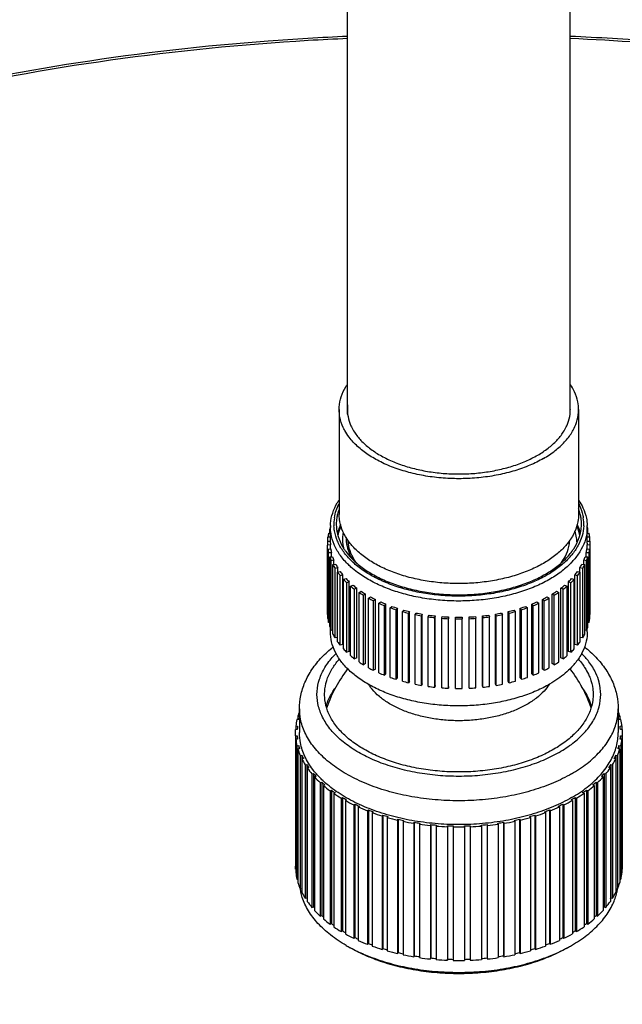
# Model space of a CAD drawing. Units: millimetres. Extents: x 0 to 297, y 0 to 420.
# Drawn here: x 45 to 60, y 93 to 118 of the extents above; entities that cross this region are included whole.
import ezdxf

# ---------------------------------------------------------------- set-up
doc = ezdxf.new("R2010")
doc.units = ezdxf.units.MM
doc.header["$LTSCALE"] = 27.377778
doc.layers.get('0').update_dxf_attribs({"linetype": 'CONTINUOUS'})
doc.layers.add('02___PRT_ALL_AXES', color=7, linetype='CONTINUOUS')

msp = doc.modelspace()

# ---------------------------------------------------------------- linework, layer by layer
at = {"color": 7, "linetype": 'Continuous'}
for p, q in [((53.0998, 108.2937), (53.0998, 105.5992)), ((59.2498, 108.2937), (59.2498, 105.5992)), ((52.8748, 104.8643), (52.8748, 105.2808)), ((59.4748, 104.8643), (59.4748, 105.2808)), ((52.8103, 104.9144), (52.8103, 105.0182)), ((52.8748, 105.0162), (52.8103, 105.0182)), ((52.8284, 105.1177), (52.8748, 105.1135)), ((52.8566, 105.1151), (52.8566, 105.2204)), ((52.8748, 105.2187), (52.8566, 105.2204)), ((59.4929, 105.2204), (59.4748, 105.2187)), ((59.4748, 105.1135), (59.5211, 105.1177)), ((59.5392, 105.0182), (59.4748, 105.0162)), ((59.4929, 105.1152), (59.4929, 105.2204)), ((59.5392, 104.9144), (59.5392, 105.0182)), ((52.8009, 104.9144), (52.7998, 104.8643)), ((52.7998, 104.8643), (52.8009, 104.8143)), ((52.8009, 104.9144), (52.8758, 104.9121)), ((52.8758, 104.8165), (52.8009, 104.8143)), ((52.8009, 103.0261), (52.8009, 104.8143)), ((52.8748, 104.8643), (52.8758, 104.8165)), ((52.8758, 104.7128), (52.8758, 104.8165)), ((59.4737, 104.9121), (59.5486, 104.9144)), ((59.4748, 104.8643), (59.4737, 104.8166)), ((59.4737, 104.7128), (59.4737, 104.8166)), ((59.5486, 104.8143), (59.4737, 104.8166)), ((59.5498, 104.8643), (59.5486, 104.9144)), ((59.5486, 104.8143), (59.5498, 104.8643)), ((59.5486, 103.0262), (59.5486, 104.8143)), ((52.8103, 104.7105), (52.8852, 104.7128)), ((52.8103, 102.9224), (52.8103, 104.7105)), ((52.9025, 104.6177), (52.8284, 104.6109)), ((52.8284, 102.8228), (52.8284, 104.6109)), ((52.8566, 104.5083), (52.9307, 104.5151)), ((52.8566, 102.7202), (52.8566, 104.5083)), ((52.9025, 104.5125), (52.9025, 104.6177)), ((59.4188, 104.5151), (59.4929, 104.5083)), ((59.447, 104.5125), (59.447, 104.6177)), ((59.5211, 104.611), (59.447, 104.6177)), ((59.4643, 104.7128), (59.5392, 104.7105)), ((59.4929, 102.7202), (59.4929, 104.5083)), ((59.5211, 102.8228), (59.5211, 104.611)), ((59.5392, 102.9224), (59.5392, 104.7105)), ((52.9651, 104.4216), (52.8926, 104.4104)), ((52.8926, 102.6222), (52.8926, 104.4104)), ((52.9392, 104.31), (53.0117, 104.3212)), ((52.9392, 102.5219), (52.9392, 104.31)), ((52.9651, 104.314), (52.9651, 104.4216)), ((59.3378, 104.3212), (59.4103, 104.31)), ((59.3844, 104.314), (59.3844, 104.4216)), ((59.4569, 104.4104), (59.3844, 104.4216)), ((59.4103, 102.5219), (59.4103, 104.31)), ((59.4569, 102.6223), (59.4569, 104.4104)), ((53.0628, 104.2303), (52.9928, 104.2148)), ((52.9928, 102.4267), (52.9928, 104.2148)), ((53.0573, 104.1178), (53.1273, 104.1333)), ((53.0573, 102.3296), (53.0573, 104.1178)), ((53.0628, 104.119), (53.0628, 104.2303)), ((53.1947, 104.046), (53.1278, 104.0263)), ((53.1278, 102.2382), (53.1278, 104.0263)), ((53.1947, 102.2579), (53.1947, 104.046)), ((59.1548, 102.2579), (59.1548, 104.046)), ((59.2217, 104.0263), (59.1548, 104.046)), ((59.2217, 102.2382), (59.2217, 104.0263)), ((59.2222, 104.1333), (59.2922, 104.1178)), ((59.2867, 104.119), (59.2867, 104.2303)), ((59.3567, 104.2148), (59.2867, 104.2303)), ((59.2922, 102.3297), (59.2922, 104.1178)), ((59.3567, 102.4267), (59.3567, 104.2148)), ((53.2095, 103.9337), (53.2764, 103.9534)), ((53.2095, 102.1456), (53.2095, 103.9337)), ((53.3592, 103.8706), (53.2962, 103.847)), ((53.2962, 102.0589), (53.2962, 103.847)), ((53.3592, 102.0825), (53.3592, 103.8706)), ((53.3943, 103.7599), (53.4572, 103.7835)), ((53.3943, 101.9717), (53.3943, 103.7599)), ((58.8923, 103.7835), (58.9553, 103.7599)), ((58.9553, 101.9718), (58.9553, 103.7599)), ((58.9904, 102.0825), (58.9904, 103.8707)), ((59.0533, 103.8471), (58.9904, 103.8707)), ((59.0533, 102.0589), (59.0533, 103.8471)), ((59.0731, 103.9534), (59.14, 103.9338)), ((59.14, 102.1456), (59.14, 103.9338)), ((53.5545, 103.7062), (53.4962, 103.6789)), ((53.4962, 101.8908), (53.4962, 103.6789)), ((53.5545, 101.918), (53.5545, 103.7062)), ((53.6095, 103.5981), (53.6678, 103.6254)), ((53.6095, 101.81), (53.6095, 103.5981)), ((53.7785, 103.5544), (53.7255, 103.5237)), ((53.7255, 101.7356), (53.7255, 103.5237)), ((53.7785, 101.7662), (53.7785, 103.5544)), ((53.8528, 103.4503), (53.9058, 103.4809)), ((58.4437, 103.4809), (58.4968, 103.4503)), ((58.624, 103.5238), (58.571, 103.5544)), ((58.571, 101.7663), (58.571, 103.5544)), ((58.624, 101.7356), (58.624, 103.5238)), ((58.6818, 103.6254), (58.7401, 103.5982)), ((58.7401, 101.81), (58.7401, 103.5982)), ((58.795, 101.918), (58.795, 103.7062)), ((58.8533, 103.6789), (58.795, 103.7062)), ((58.8533, 101.8908), (58.8533, 103.6789)), ((53.8528, 101.6621), (53.8528, 103.4503)), ((54.0288, 103.4169), (53.9816, 103.3833)), ((53.9816, 101.5951), (53.9816, 103.3833)), ((54.0288, 101.6288), (54.0288, 103.4169)), ((54.1215, 103.3179), (54.1687, 103.3515)), ((54.1215, 101.5297), (54.1215, 103.3179)), ((54.3026, 103.2954), (54.2618, 103.259)), ((54.2618, 101.4709), (54.2618, 103.259)), ((54.3026, 101.5072), (54.3026, 103.2954)), ((54.4127, 103.2024), (54.4536, 103.2388)), ((57.8959, 103.2388), (57.9368, 103.2025)), ((58.0877, 103.2591), (58.0469, 103.2954)), ((58.0469, 101.5072), (58.0469, 103.2954)), ((58.0877, 101.4709), (58.0877, 103.2591)), ((58.1808, 103.3516), (58.228, 103.3179)), ((58.228, 101.5298), (58.228, 103.3179)), ((58.3679, 103.3833), (58.3207, 103.417)), ((58.3207, 101.6288), (58.3207, 103.417)), ((58.3679, 101.5952), (58.3679, 103.3833)), ((58.4968, 101.6621), (58.4968, 103.4503)), ((52.8103, 103.0264), (52.8009, 103.0261)), ((54.4127, 101.4143), (54.4127, 103.2024)), ((54.597, 103.191), (54.5629, 103.1524)), ((54.5629, 101.3643), (54.5629, 103.1524)), ((54.597, 101.4028), (54.597, 103.191)), ((54.7233, 103.1052), (54.7573, 103.1438)), ((54.7233, 101.3171), (54.7233, 103.1052)), ((54.9086, 103.1049), (54.8817, 103.0645)), ((54.8817, 101.2764), (54.8817, 103.0645)), ((54.9086, 101.3168), (54.9086, 103.1049)), ((55.0497, 103.0273), (55.0766, 103.0677)), ((55.0497, 101.2391), (55.0497, 103.0273)), ((55.234, 103.0382), (55.2146, 102.9963)), ((55.2146, 101.2082), (55.2146, 102.9963)), ((55.234, 101.25), (55.234, 103.0382)), ((55.3885, 102.9694), (55.4079, 103.0113)), ((55.5698, 102.9914), (55.5581, 102.9486)), ((55.5698, 101.2033), (55.5698, 102.9914)), ((55.7359, 102.9324), (55.7476, 102.9751)), ((56.6019, 102.9751), (56.6137, 102.9324)), ((56.7797, 101.2033), (56.7797, 102.9914)), ((56.7914, 102.9486), (56.7797, 102.9914)), ((56.9416, 103.0113), (56.961, 102.9694)), ((57.1155, 101.25), (57.1155, 103.0382)), ((57.1349, 102.9963), (57.1155, 103.0382)), ((57.1349, 101.2082), (57.1349, 102.9963)), ((57.2729, 103.0677), (57.2998, 103.0273)), ((57.2998, 101.2391), (57.2998, 103.0273)), ((57.441, 101.3168), (57.441, 103.1049)), ((57.4679, 103.0645), (57.441, 103.1049)), ((57.4679, 101.2764), (57.4679, 103.0645)), ((57.5922, 103.1438), (57.6262, 103.1052)), ((57.6262, 101.3171), (57.6262, 103.1052)), ((57.7866, 103.1524), (57.7526, 103.191)), ((57.7526, 101.4029), (57.7526, 103.191)), ((57.7866, 101.3643), (57.7866, 103.1524)), ((57.9368, 101.4143), (57.9368, 103.2025)), ((59.5486, 103.0262), (59.5392, 103.0264)), ((52.8566, 102.8254), (52.8284, 102.8228)), ((55.3885, 101.1813), (55.3885, 102.9694)), ((55.5581, 101.1605), (55.5581, 102.9486)), ((55.7359, 101.1442), (55.7359, 102.9324)), ((55.9122, 102.9652), (55.9083, 102.9219)), ((55.9083, 101.1338), (55.9083, 102.9219)), ((55.9122, 101.177), (55.9122, 102.9652)), ((56.0881, 102.9165), (56.092, 102.9597)), ((56.0881, 101.1283), (56.0881, 102.9165)), ((56.2575, 102.9597), (56.2615, 102.9165)), ((56.2615, 101.1283), (56.2615, 102.9165)), ((56.4412, 102.9219), (56.4373, 102.9652)), ((56.4373, 101.177), (56.4373, 102.9652)), ((56.4412, 101.1338), (56.4412, 102.9219)), ((56.6137, 101.1442), (56.6137, 102.9324)), ((56.7914, 101.1605), (56.7914, 102.9486)), ((56.961, 101.1813), (56.961, 102.9694)), ((59.5211, 102.8228), (59.4929, 102.8254)), ((52.8748, 102.5863), (52.8748, 102.6679)), ((52.9392, 102.6295), (52.8926, 102.6222)), ((59.4569, 102.6223), (59.4103, 102.6295)), ((59.4748, 102.5863), (59.4748, 102.6679)), ((53.0573, 102.441), (52.9928, 102.4267)), ((53.1947, 102.2579), (53.1278, 102.2382)), ((59.2217, 102.2382), (59.1548, 102.2579)), ((59.3567, 102.4267), (59.2922, 102.441)), ((53.3592, 102.0825), (53.2962, 102.0589)), ((59.0533, 102.0589), (58.9904, 102.0825)), ((53.5545, 101.918), (53.4962, 101.8908)), ((53.7785, 101.7662), (53.7255, 101.7356)), ((58.624, 101.7356), (58.571, 101.7663)), ((58.8533, 101.8908), (58.795, 101.918)), ((54.0288, 101.6288), (53.9816, 101.5951)), ((54.3026, 101.5072), (54.2618, 101.4709)), ((58.0877, 101.4709), (58.0469, 101.5072)), ((58.3679, 101.5952), (58.3207, 101.6288)), ((54.597, 101.4028), (54.5629, 101.3643)), ((54.9086, 101.3168), (54.8817, 101.2764)), ((55.234, 101.25), (55.2146, 101.2082)), ((55.5698, 101.2033), (55.5581, 101.1605)), ((56.7914, 101.1605), (56.7797, 101.2033)), ((57.1349, 101.2082), (57.1155, 101.25)), ((57.4679, 101.2764), (57.441, 101.3168)), ((57.7866, 101.3643), (57.7526, 101.4029)), ((55.9122, 101.177), (55.9083, 101.1338)), ((56.4412, 101.1338), (56.4373, 101.177)), ((52.0798, 100.6071), (52.0798, 99.9947)), ((60.2698, 100.6071), (60.2698, 99.9947)), ((52.0598, 100.3271), (52.0154, 100.3312)), ((52.0389, 100.4167), (52.0389, 100.3291)), ((52.0389, 100.4167), (52.0798, 100.413)), ((60.2698, 100.413), (60.3106, 100.4168)), ((60.3341, 100.3312), (60.2897, 100.3272)), ((60.3106, 100.4168), (60.3106, 100.3291)), ((51.9748, 99.9947), (51.9773, 100.0784)), ((51.9773, 99.9111), (51.9748, 99.9947)), ((52.0222, 100.077), (51.9773, 100.0784)), ((51.9851, 100.1648), (51.9851, 100.0784)), ((51.9851, 100.1648), (52.03, 100.1635)), ((60.3195, 100.1635), (60.3644, 100.1649)), ((60.3723, 100.0784), (60.3273, 100.077)), ((60.3644, 100.1649), (60.3644, 100.0784)), ((60.3723, 100.0784), (60.3748, 99.9947)), ((60.3748, 99.9947), (60.3723, 99.9111)), ((51.9748, 99.9111), (51.9748, 96.5654)), ((51.9773, 99.9111), (52.0222, 99.9124)), ((51.9773, 99.9111), (51.9773, 96.4818)), ((52.0301, 99.8259), (51.9851, 99.8246)), ((51.9851, 99.8246), (51.9851, 96.3953)), ((52.0222, 99.9124), (52.0222, 99.8259)), ((60.3644, 99.8246), (60.3195, 99.826)), ((60.3273, 99.9124), (60.3273, 99.826)), ((60.3273, 99.9124), (60.3723, 99.9111)), ((60.3644, 99.8246), (60.3644, 96.3953)), ((60.3723, 99.9111), (60.3723, 96.4818)), ((52.0154, 99.6582), (52.0598, 99.6623)), ((52.0154, 99.6582), (52.0154, 96.2289)), ((52.0833, 99.5767), (52.0389, 99.5727)), ((52.0389, 99.5727), (52.0389, 96.1434)), ((52.0598, 99.6623), (52.0598, 99.5746)), ((60.3107, 99.5727), (60.2662, 99.5768)), ((60.2897, 99.6623), (60.3341, 99.6582)), ((60.2897, 99.6623), (60.2897, 99.5746)), ((60.3107, 99.5727), (60.3107, 96.1434)), ((60.3341, 99.6582), (60.3341, 96.2289)), ((52.0991, 99.409), (52.1426, 99.4158)), ((52.0991, 99.409), (52.0991, 95.9797)), ((52.1814, 99.3321), (52.1379, 99.3254)), ((52.1379, 99.3254), (52.1379, 95.8961)), ((52.1426, 99.4158), (52.1426, 99.3254)), ((52.2275, 99.1663), (52.2695, 99.1756)), ((52.2695, 99.1756), (52.2695, 95.7463)), ((60.08, 99.1756), (60.1221, 99.1663)), ((60.08, 99.1756), (60.08, 95.7463)), ((60.2116, 99.3254), (60.1681, 99.3321)), ((60.2069, 99.4158), (60.2504, 99.4091)), ((60.2069, 99.4158), (60.2069, 99.3254)), ((60.2116, 99.3254), (60.2116, 95.8961)), ((60.2504, 99.4091), (60.2504, 95.9798)), ((52.2275, 99.1663), (52.2275, 95.737)), ((52.3232, 99.0948), (52.2812, 99.0854)), ((52.2812, 99.0854), (52.2812, 95.6561)), ((52.3991, 98.9326), (52.4392, 98.9444)), ((52.3991, 98.9326), (52.3991, 95.5033)), ((52.4392, 98.9444), (52.4392, 95.5151)), ((59.9103, 98.9444), (59.9504, 98.9326)), ((59.9103, 98.9444), (59.9103, 95.5151)), ((59.9504, 98.9326), (59.9504, 95.5033)), ((60.0683, 99.0855), (60.0263, 99.0948)), ((60.0683, 99.0855), (60.0683, 95.6562)), ((60.1221, 99.1663), (60.1221, 95.737)), ((52.5073, 98.8673), (52.4672, 98.8555)), ((52.4672, 98.8555), (52.4672, 95.4261)), ((52.6121, 98.7106), (52.6498, 98.7247)), ((52.6121, 98.7106), (52.6121, 95.2813)), ((52.6498, 98.7247), (52.6498, 95.2954)), ((59.6997, 98.7247), (59.7375, 98.7106)), ((59.6997, 98.7247), (59.6997, 95.2954)), ((59.7375, 98.7106), (59.7375, 95.2813)), ((59.8823, 98.8555), (59.8422, 98.8673)), ((59.8823, 98.8555), (59.8823, 95.4262)), ((52.7315, 98.6521), (52.6938, 98.6379)), ((52.6938, 98.6379), (52.6938, 95.2086)), ((52.8641, 98.5026), (52.8991, 98.519)), ((52.8641, 98.5026), (52.8641, 95.0733)), ((52.8991, 98.519), (52.8991, 95.0897)), ((52.9934, 98.4517), (52.9585, 98.4353)), ((52.9585, 98.4353), (52.9585, 95.006)), ((59.3911, 98.4353), (59.3561, 98.4517)), ((59.3911, 98.4353), (59.3911, 95.006)), ((59.4505, 98.519), (59.4855, 98.5026)), ((59.4505, 98.519), (59.4505, 95.0897)), ((59.4855, 98.5026), (59.4855, 95.0733)), ((59.6558, 98.638), (59.618, 98.6521)), ((59.6558, 98.638), (59.6558, 95.2087)), ((53.1524, 98.311), (53.1842, 98.3294)), ((53.1524, 98.311), (53.1524, 94.8817)), ((53.1842, 98.3294), (53.1842, 94.9001)), ((53.2902, 98.2681), (53.2584, 98.2498)), ((53.2584, 98.2498), (53.2584, 94.8204)), ((59.0911, 98.2498), (59.0593, 98.2681)), ((59.0911, 98.2498), (59.0911, 94.8205)), ((59.1653, 98.3294), (59.1972, 98.311)), ((59.1653, 98.3294), (59.1653, 94.9001)), ((59.1972, 98.311), (59.1972, 94.8817)), ((53.4738, 98.1378), (53.5021, 98.158)), ((53.4738, 98.1378), (53.4738, 94.7085)), ((53.5021, 98.158), (53.5021, 94.7287)), ((53.6187, 98.1035), (53.5903, 98.0833)), ((53.5903, 98.0833), (53.5903, 94.654)), ((53.8247, 97.985), (53.8493, 98.0068)), ((53.8247, 97.985), (53.8247, 94.5557)), ((53.8493, 98.0068), (53.8493, 94.5775)), ((53.9751, 97.9596), (53.9506, 97.9378)), ((53.9506, 97.9378), (53.9506, 94.5085)), ((58.399, 97.9378), (58.3745, 97.9596)), ((58.399, 97.9378), (58.399, 94.5085)), ((58.5003, 98.0068), (58.5248, 97.985)), ((58.5003, 98.0068), (58.5003, 94.5775)), ((58.5248, 97.985), (58.5248, 94.5557)), ((58.7592, 98.0833), (58.7309, 98.1035)), ((58.7592, 98.0833), (58.7592, 94.654)), ((58.8475, 98.158), (58.8758, 98.1378)), ((58.8475, 98.158), (58.8475, 94.7287)), ((58.8758, 98.1378), (58.8758, 94.7085)), ((54.2015, 97.8542), (54.2219, 97.8773)), ((54.2015, 97.8542), (54.2015, 94.4249)), ((54.2219, 97.8773), (54.2219, 94.448)), ((54.3556, 97.838), (54.3351, 97.8149)), ((54.3351, 97.8149), (54.3351, 94.3855)), ((54.5998, 97.7468), (54.616, 97.7711)), ((54.5998, 97.7468), (54.5998, 94.3175)), ((54.616, 97.7711), (54.616, 94.3418)), ((54.756, 97.74), (54.7399, 97.7158)), ((54.7399, 97.7158), (54.7399, 94.2865)), ((55.0155, 97.6641), (55.0271, 97.6892)), ((55.0155, 97.6641), (55.0155, 94.2348)), ((55.0271, 97.6892), (55.0271, 94.2599)), ((55.172, 97.6668), (55.1603, 97.6417)), ((57.1892, 97.6417), (57.1775, 97.6668)), ((57.3224, 97.6892), (57.3224, 94.2599)), ((57.3224, 97.6892), (57.3341, 97.6641)), ((57.3341, 97.6641), (57.3341, 94.2348)), ((57.6097, 97.7158), (57.5935, 97.74)), ((57.6097, 97.7158), (57.6097, 94.2865)), ((57.7336, 97.7711), (57.7497, 97.7468)), ((57.7336, 97.7711), (57.7336, 94.3418)), ((57.7497, 97.7468), (57.7497, 94.3175)), ((58.0144, 97.8149), (57.994, 97.838)), ((58.0144, 97.8149), (58.0144, 94.3856)), ((58.1276, 97.8773), (58.1481, 97.8542)), ((58.1276, 97.8773), (58.1276, 94.448)), ((58.1481, 97.8542), (58.1481, 94.4249)), ((55.1603, 97.6417), (55.1603, 94.2124)), ((55.4438, 97.6069), (55.4508, 97.6326)), ((55.4438, 97.6069), (55.4438, 94.1776)), ((55.4508, 97.6326), (55.4508, 94.2032)), ((55.599, 97.619), (55.5919, 97.5933)), ((55.5919, 97.5933), (55.5919, 94.164)), ((55.8801, 97.5759), (55.8825, 97.6018)), ((55.8801, 97.5759), (55.8801, 94.1465)), ((55.8825, 97.6018), (55.8825, 94.1725)), ((56.0322, 97.5973), (56.0299, 97.5713)), ((56.0299, 97.5713), (56.0299, 94.142)), ((56.3197, 97.5713), (56.3173, 97.5973)), ((56.3197, 97.5713), (56.3197, 94.142)), ((56.4671, 97.6018), (56.4694, 97.5759)), ((56.4671, 97.6018), (56.4671, 94.1725)), ((56.4694, 97.5759), (56.4694, 94.1466)), ((56.7576, 97.5933), (56.7506, 97.619)), ((56.7576, 97.5933), (56.7576, 94.164)), ((56.8987, 97.6326), (56.8987, 94.2033)), ((56.8987, 97.6326), (56.9058, 97.6069)), ((56.9058, 97.6069), (56.9058, 94.1776)), ((57.1892, 97.6417), (57.1892, 94.2124)), ((51.9773, 96.4818), (51.9748, 96.5654)), ((51.9773, 96.4818), (51.9851, 96.482)), ((60.3644, 96.482), (60.3723, 96.4818)), ((52.0154, 96.2289), (52.0389, 96.231)), ((60.3107, 96.2311), (60.3341, 96.2289)), ((52.0976, 95.978), (52.0973, 95.9797)), ((52.0991, 95.9797), (52.1379, 95.9857)), ((60.2116, 95.9858), (60.2504, 95.9798)), ((52.2275, 95.737), (52.2695, 95.7463)), ((60.08, 95.7463), (60.1221, 95.737)), ((52.3991, 95.5033), (52.4392, 95.5151)), ((59.9103, 95.5151), (59.9504, 95.5033)), ((52.6121, 95.2813), (52.6498, 95.2954)), ((59.6997, 95.2954), (59.7375, 95.2813)), ((52.8641, 95.0733), (52.8991, 95.0897)), ((53.1524, 94.8817), (53.1842, 94.9001)), ((59.1653, 94.9001), (59.1972, 94.8817)), ((59.4505, 95.0897), (59.4855, 95.0733)), ((53.4738, 94.7085), (53.5021, 94.7287)), ((58.8475, 94.7287), (58.8758, 94.7085)), ((53.2792, 94.5262), (53.2791, 94.5263)), ((53.3852, 94.465), (53.3852, 94.465)), ((53.8247, 94.5557), (53.8493, 94.5775)), ((54.2015, 94.4249), (54.2219, 94.448)), ((58.1276, 94.448), (58.1481, 94.4249)), ((58.5003, 94.5775), (58.5248, 94.5557)), ((58.9659, 94.4659), (58.9644, 94.465)), ((54.5998, 94.3175), (54.616, 94.3418)), ((55.0155, 94.2348), (55.0271, 94.2599)), ((55.4438, 94.1776), (55.4508, 94.2032)), ((55.8801, 94.1465), (55.8825, 94.1725)), ((56.4671, 94.1725), (56.4694, 94.1466)), ((56.8987, 94.2033), (56.9058, 94.1776)), ((57.3224, 94.2599), (57.3341, 94.2348)), ((57.7336, 94.3418), (57.7497, 94.3175))]:
    msp.add_line(p, q, dxfattribs=at)
for centre, radius, start, end in [((54.2708, 108.2937), 0.961, 172.9019, 180.00402), ((54.2708, 108.2936), 0.961, 179.99601, 187.09848), ((58.0787, 108.2936), 0.961, 352.9019, 0.00402), ((57.9282, 108.4037), 1.3436, 328.77873, 331.69815), ((54.0349, 105.3546), 1.0701, 171.28507, 182.54314), ((54.0793, 105.3544), 1.0546, 171.7982, 180.01083), ((54.1156, 105.3487), 1.0912, 166.08866, 171.77375), ((54.188, 105.3299), 1.1661, 159.04355, 166.04755), ((58.1615, 105.33), 1.166, 13.95329, 20.95672), ((58.2339, 105.3487), 1.0912, 8.22713, 13.9122), ((58.2702, 105.3544), 1.0546, 359.9892, 8.20269), ((58.3049, 105.3538), 1.0799, 357.64734, 8.61212), ((54.0525, 104.8353), 1.2564, 159.78408, 162.15159), ((54.0698, 104.829), 1.2748, 159.6343, 159.7894), ((53.9778, 105.2812), 1.103, 178.036, 180.02072), ((58.3292, 105.3536), 1.0555, 357.48336, 357.6072), ((58.3729, 105.2803), 1.1018, 0.02156, 2.05666), ((58.297, 104.8353), 1.2564, 17.84918, 20.21484), ((53.9619, 104.86), 1.1624, 167.18804, 172.17753), ((58.3876, 104.86), 1.1624, 7.82329, 12.81276), ((53.9619, 104.8687), 1.1624, 187.82328, 192.81277), ((54.0694, 104.8992), 1.2743, 197.86583, 202.55871), ((54.011, 104.8686), 1.1366, 187.88217, 192.75388), ((54.1162, 104.8985), 1.2459, 197.92119, 202.50335), ((57.6812, 105.707), 1.8051, 316.66251, 320.47624), ((58.2334, 104.8985), 1.2459, 337.49736, 342.07962), ((58.3385, 104.8686), 1.1365, 347.24691, 352.11866), ((58.2801, 104.8992), 1.2743, 337.44204, 342.13494), ((58.3877, 104.8687), 1.1624, 347.18803, 352.17754), ((54.2396, 104.9792), 1.4624, 207.22994, 211.5111), ((54.2825, 104.9766), 1.4299, 207.28043, 211.46062), ((57.7234, 105.6434), 1.8557, 316.66252, 320.47623), ((58.067, 104.9766), 1.4299, 328.54011, 332.72023), ((58.11, 104.9791), 1.4624, 328.48956, 332.77078), ((54.4103, 105.0899), 1.666, 215.69609, 216.30089), ((54.4656, 105.1311), 1.735, 216.31631, 219.55006), ((54.4977, 105.1205), 1.6889, 215.76816, 219.5091), ((57.8518, 105.1205), 1.6889, 320.49153, 324.23245), ((57.8899, 105.1263), 1.7273, 320.44629, 324.27768), ((54.7136, 105.3512), 2.0667, 223.30096, 226.70041), ((54.7461, 105.3404), 2.0209, 223.34113, 226.66024), ((54.9837, 105.6554), 2.4737, 230.02036, 233.03579), ((55.0101, 105.6378), 2.4187, 230.05592, 233.00024), ((57.3394, 105.6378), 2.4187, 307.00027, 309.94456), ((57.3659, 105.6554), 2.4737, 306.96468, 309.98014), ((57.6034, 105.3403), 2.0208, 313.34025, 316.65948), ((57.6359, 105.3511), 2.0667, 313.30014, 316.6996), ((55.2516, 106.0315), 2.9356, 235.98702, 238.67717), ((55.2721, 106.0056), 2.8703, 236.01873, 238.64545), ((55.5159, 106.4279), 3.3581, 241.35008, 243.71579), ((56.8336, 106.4278), 3.3581, 296.28459, 298.65033), ((57.0775, 106.0055), 2.8703, 301.35497, 303.98171), ((57.0979, 106.0315), 2.9356, 301.32325, 304.01344), ((55.5009, 106.4633), 3.4344, 241.32146, 243.74441), ((55.718, 106.9274), 3.9468, 246.13972, 248.34809), ((55.7282, 106.8816), 3.8592, 246.1658, 248.32202), ((55.8999, 107.3389), 4.3477, 250.56971, 252.56122), ((56.4496, 107.3389), 4.3478, 287.43912, 289.43061), ((56.6213, 106.8816), 3.8591, 291.67832, 293.83459), ((56.6315, 106.9274), 3.9468, 291.65227, 293.86064), ((56.8486, 106.4633), 3.4343, 296.25597, 298.67895), ((55.8937, 107.3952), 4.4466, 250.54565, 252.58527), ((56.0235, 107.8351), 4.9053, 254.62922, 256.5396), ((56.0269, 107.7691), 4.7964, 254.65177, 256.51706), ((56.1085, 108.2163), 5.2959, 258.4679, 260.28315), ((56.1099, 108.1418), 5.1783, 258.48932, 260.26172), ((56.1551, 108.43), 5.47, 262.1495, 263.85831), ((56.1723, 108.6121), 5.6529, 265.69176, 267.3635), ((56.1772, 108.6121), 5.6529, 272.63678, 274.30852), ((56.1945, 108.43), 5.47, 276.14197, 277.85078), ((56.2396, 108.1418), 5.1782, 279.73856, 281.51098), ((56.241, 108.2162), 5.2959, 279.71714, 281.5324), ((56.3227, 107.769), 4.7963, 283.48324, 285.34855), ((56.326, 107.835), 4.9053, 283.4607, 285.37109), ((56.4558, 107.3951), 4.4465, 287.41505, 289.45468), ((53.9619, 103.0806), 1.1624, 187.82328, 192.81277), ((54.0694, 103.1111), 1.2743, 197.86583, 202.55871), ((56.1546, 108.511), 5.5943, 262.12885, 263.87897), ((56.1722, 108.6972), 5.7814, 265.67155, 267.3837), ((56.1748, 108.7609), 5.8451, 269.1503, 270.84998), ((56.1748, 108.6744), 5.7153, 269.17036, 270.82992), ((56.1773, 108.6972), 5.7814, 272.61658, 274.32873), ((56.1949, 108.511), 5.5943, 276.12132, 277.87143), ((58.2801, 103.1111), 1.2743, 337.44204, 342.13494), ((58.3877, 103.0806), 1.1624, 347.18803, 352.17754), ((54.2396, 103.191), 1.4624, 207.22994, 211.5111), ((58.11, 103.191), 1.4624, 328.48956, 332.77078), ((54.4596, 103.3382), 1.7273, 215.72296, 219.5543), ((57.8899, 103.3382), 1.7273, 320.44629, 324.27768), ((54.7136, 103.563), 2.0667, 223.30096, 226.70041), ((54.9837, 103.8673), 2.4737, 230.02036, 233.03579), ((57.3659, 103.8673), 2.4737, 306.96468, 309.98014), ((57.6359, 103.563), 2.0667, 313.30014, 316.6996), ((55.2516, 104.2434), 2.9356, 235.98702, 238.67717), ((57.0979, 104.2433), 2.9356, 301.32325, 304.01344), ((57.7378, 102.9362), 1.8365, 316.64257, 320.4962), ((56.1747, 99.4436), 3.6, 142.44799, 160.56677), ((55.5009, 104.6752), 3.4344, 241.32146, 243.74441), ((55.718, 105.1393), 3.9468, 246.13972, 248.34809), ((56.6315, 105.1393), 3.9468, 291.65227, 293.86064), ((56.8486, 104.6751), 3.4343, 296.25597, 298.67895), ((56.1751, 99.4438), 3.5996, 19.23277, 37.48569), ((55.8937, 105.607), 4.4466, 250.54565, 252.58527), ((56.0235, 106.0469), 4.9053, 254.62922, 256.5396), ((56.1085, 106.4281), 5.2959, 258.4679, 260.28315), ((56.241, 106.4281), 5.2959, 279.71714, 281.5324), ((56.326, 106.0469), 4.9053, 283.4607, 285.37109), ((56.4558, 105.607), 4.4465, 287.41505, 289.45468), ((56.1546, 106.7228), 5.5943, 262.12885, 263.87897), ((56.1722, 106.9091), 5.7814, 265.67155, 267.3837), ((56.1748, 106.9728), 5.8451, 269.1503, 270.84998), ((56.1773, 106.9091), 5.7814, 272.61658, 274.32873), ((56.1949, 106.7228), 5.5943, 276.12132, 277.87143), ((53.5434, 99.9554), 1.5737, 158.4988, 162.95191), ((58.8061, 99.9554), 1.5737, 17.04885, 21.50113), ((53.4213, 99.9893), 1.4469, 166.33258, 173.03299), ((53.5063, 99.9763), 1.4884, 163.43336, 166.3658), ((58.8482, 99.9776), 1.4832, 13.62987, 16.57183), ((58.9282, 99.9893), 1.4469, 6.96784, 13.66821), ((53.4172, 99.994), 1.3975, 173.03305, 176.59394), ((58.934, 99.9941), 1.3957, 3.40465, 6.97), ((53.4213, 100.0001), 1.4469, 186.96782, 193.66822), ((53.4155, 99.9953), 1.3957, 183.40465, 186.97), ((58.9323, 99.9955), 1.3975, 353.03305, 356.59394), ((58.9282, 100.0001), 1.4469, 346.33258, 353.03299), ((53.5551, 100.038), 1.5861, 197.06116, 203.36339), ((53.5035, 100.0123), 1.4855, 193.63077, 197.05234), ((58.7944, 100.038), 1.5861, 336.63737, 342.9396), ((58.841, 100.0137), 1.4907, 342.95449, 346.36397), ((53.7669, 100.1374), 1.8201, 206.49579, 212.24526), ((53.6746, 100.076), 1.6682, 203.3134, 206.48125), ((53.9158, 100.212), 1.9454, 212.19025, 215.05002), ((58.4233, 100.2189), 1.9579, 324.95975, 327.80128), ((58.5827, 100.1374), 1.8201, 327.7554, 333.50494), ((58.6669, 100.0797), 1.677, 333.52784, 336.67896), ((54.0407, 100.3205), 2.1497, 215.06585, 220.21141), ((54.2095, 100.4382), 2.3164, 220.15755, 222.70336), ((58.128, 100.4488), 2.3324, 317.30595, 319.8343), ((58.3088, 100.3204), 2.1496, 319.78917, 324.93481), ((54.3568, 100.6002), 2.5719, 222.71786, 227.28351), ((54.5345, 100.7625), 2.7757, 227.23448, 229.49103), ((57.8022, 100.7768), 2.7949, 310.51723, 312.75828), ((57.9928, 100.6002), 2.5719, 312.71704, 317.2827), ((54.6928, 100.9788), 3.0783, 229.50314, 233.55301), ((54.8684, 101.1815), 3.3117, 233.51046, 235.51633), ((55.0262, 101.4468), 3.6531, 235.52558, 239.1386), ((57.3233, 101.4467), 3.653, 300.86181, 304.47488), ((57.4684, 101.1992), 3.3335, 304.49069, 306.48344), ((57.6567, 100.9788), 3.0783, 306.44747, 310.49736), ((55.1897, 101.6806), 3.9055, 239.10249, 240.89935), ((55.3364, 101.9841), 4.2736, 240.90584, 244.16002), ((57.0131, 101.984), 4.2735, 295.84035, 299.09457), ((57.1481, 101.701), 3.929, 299.10644, 300.89253), ((55.4794, 102.2354), 4.5316, 244.12979, 245.75688), ((55.6066, 102.5616), 4.9112, 245.76091, 248.7269), ((55.7232, 102.8136), 5.1592, 248.7018, 250.1939), ((55.8252, 103.1437), 5.5331, 250.19581, 252.93511), ((56.5243, 103.1436), 5.5331, 287.06521, 289.80453), ((56.618, 102.8357), 5.1828, 289.80983, 291.29514), ((56.7429, 102.5615), 4.9112, 291.27346, 294.23944), ((56.8599, 102.2573), 4.5557, 294.24781, 295.86626), ((55.9126, 103.3778), 5.7545, 252.91443, 254.30158), ((55.9867, 103.6911), 6.1039, 254.30155, 256.86728), ((56.0453, 103.8893), 6.283, 256.85029, 258.15833), ((56.0924, 104.1654), 6.5899, 258.15653, 260.59451), ((56.1257, 104.3113), 6.7127, 260.58066, 261.83209), ((56.2217, 104.3253), 6.7267, 278.1695, 279.41832), ((56.2571, 104.1653), 6.5898, 279.40578, 281.84377), ((56.3002, 103.9073), 6.3014, 281.84388, 283.1481), ((56.3628, 103.691), 6.1038, 283.13302, 285.69877), ((56.4308, 103.3986), 5.7761, 285.70134, 287.08328), ((56.1498, 104.5321), 6.9611, 261.82866, 264.17915), ((56.1638, 104.6128), 7.0165, 264.16805, 265.38291), ((56.1716, 104.7639), 7.194, 265.37789, 267.67737), ((56.1743, 104.771), 7.1751, 267.66871, 268.86544), ((56.1748, 104.8432), 7.2733, 268.85877, 271.14151), ((56.1751, 104.774), 7.1781, 271.13509, 272.33132), ((56.1779, 104.7639), 7.194, 272.32291, 274.62239), ((56.1849, 104.6216), 7.0254, 274.61813, 275.83147), ((56.1997, 104.5321), 6.9611, 275.82113, 278.17162), ((53.4213, 96.5708), 1.4469, 186.96782, 193.66822), ((58.9282, 96.5708), 1.4469, 346.33258, 353.03299), ((53.5551, 96.6087), 1.5861, 197.06116, 203.36339), ((58.7944, 96.6087), 1.5861, 336.63737, 342.9396), ((53.5067, 96.2068), 1.4276, 189.22026, 192.77132), ((53.7669, 96.7081), 1.8201, 206.49579, 212.24526), ((58.5827, 96.7081), 1.8201, 327.7554, 333.50494), ((58.8696, 96.2011), 1.4002, 347.1203, 350.88616), ((53.885, 96.7629), 1.9088, 212.18122, 212.83406), ((54.0407, 96.8912), 2.1497, 215.06585, 220.21141), ((58.3088, 96.8911), 2.1496, 319.78917, 324.93481), ((58.4645, 96.7629), 1.9088, 327.16666, 327.81945), ((54.1886, 96.9909), 2.2888, 220.15188, 221.22554), ((54.3568, 97.1709), 2.5719, 222.71786, 227.28351), ((57.9928, 97.1709), 2.5719, 312.71704, 317.2827), ((58.161, 96.9909), 2.2887, 318.77507, 319.84872), ((54.517, 97.3139), 2.7497, 227.23043, 228.46472), ((54.6928, 97.5495), 3.0783, 229.50314, 233.55301), ((57.6567, 97.5495), 3.0783, 306.44747, 310.49736), ((57.8326, 97.3139), 2.7496, 311.53582, 312.7701), ((54.8544, 97.7329), 3.2879, 233.50762, 234.78497), ((55.0262, 98.0175), 3.6531, 235.52558, 239.1386), ((55.1791, 98.2333), 3.8846, 239.10064, 240.36831), ((57.1586, 98.2536), 3.9081, 299.63583, 300.89588), ((57.3233, 98.0174), 3.653, 300.86181, 304.47488), ((57.4721, 97.7652), 3.3275, 305.21882, 305.65536), ((57.5035, 97.7215), 3.2737, 305.65514, 306.4943), ((55.3364, 98.5548), 4.2736, 240.90584, 244.16002), ((55.4719, 98.7904), 4.5142, 244.12864, 245.36686), ((55.6066, 99.1322), 4.9112, 245.76091, 248.7269), ((56.7429, 99.1322), 4.9112, 291.27346, 294.23944), ((56.8674, 98.8123), 4.5383, 294.63681, 295.86843), ((57.0131, 98.5547), 4.2735, 295.84035, 299.09457), ((55.2656, 97.9679), 3.9738, 240.00749, 241.76813), ((55.7183, 99.3716), 5.1456, 248.7011, 249.90657), ((55.8252, 99.7144), 5.5331, 250.19581, 252.93511), ((55.9097, 99.9391), 5.7447, 252.91402, 254.09161), ((55.9867, 100.2618), 6.1039, 254.30155, 256.86728), ((56.3628, 100.2617), 6.1038, 283.13302, 285.69877), ((56.4336, 99.9599), 5.7663, 285.91095, 287.0841), ((56.5243, 99.7143), 5.5331, 287.06521, 289.80453), ((56.6229, 99.3937), 5.1692, 290.09654, 291.2965), ((57.0935, 97.9513), 3.9547, 298.21791, 299.99258), ((56.0439, 100.4539), 6.2767, 256.85007, 258.00886), ((56.0924, 100.7361), 6.5899, 258.15653, 260.59451), ((56.1252, 100.8787), 6.7093, 260.58056, 261.73207), ((56.1498, 101.1028), 6.9611, 261.82866, 264.17915), ((56.1637, 101.1822), 7.0153, 264.16801, 265.32539), ((56.1716, 101.3346), 7.194, 265.37789, 267.67737), ((56.1743, 101.3416), 7.175, 267.66871, 268.84664), ((56.1748, 101.4138), 7.2733, 268.85877, 271.14151), ((56.1751, 101.3446), 7.178, 271.15389, 272.33132), ((56.1779, 101.3346), 7.194, 272.32291, 274.62239), ((56.185, 101.1911), 7.0242, 274.67563, 275.83154), ((56.1997, 101.1028), 6.9611, 275.82113, 278.17162), ((56.2222, 100.8927), 6.7234, 278.26944, 279.41853), ((56.2571, 100.736), 6.5898, 279.40578, 281.84377), ((56.3016, 100.4719), 6.2952, 281.99316, 283.14855)]:
    msp.add_arc(centre, radius, start, end, dxfattribs=at)
for points, start_tangent, end_tangent in [([(29.4061, 111.5852), (33.0513, 113.4227), (37.2001, 115.0216), (41.6719, 116.2924), (46.3897, 117.2138), (51.2729, 117.7707), (53.3153, 117.8919)], (0.8677758, 0.496956), (0.9990506, 0.0435655)), ([(29.446, 111.507), (33.3295, 113.4624), (37.6435, 115.0966), (42.3028, 116.3764), (47.2206, 117.2779), (52.3052, 117.7844), (53.3158, 117.8365)], (0.8660267, 0.4999978), (0.9990417, 0.0437689)), ([(59.0341, 117.8365), (62.5946, 117.582), (67.6077, 116.8769), (72.4077, 115.7842), (76.9054, 114.3243), (81.0167, 112.5244), (84.6652, 110.418), (87.7828, 108.0443), (90.3116, 105.4477), (92.2042, 102.6764), (93.4256, 99.7821), (93.9528, 96.8188), (93.7762, 93.8416), (92.899, 90.9061), (91.3375, 88.0668), (89.1208, 85.3768), (86.2903, 82.8861), (82.9035, 80.644)], (0.999043, -0.0437398), (-0.8660267, -0.4999978)), ([(59.0343, 117.8919), (61.2041, 117.761), (66.0837, 117.1946), (70.7948, 116.2643), (75.2579, 114.9854), (79.3966, 113.379), (83.1402, 111.4717), (86.4243, 109.2949), (89.1903, 106.8865), (91.3901, 104.2884), (92.9854, 101.5476), (93.9517, 98.7113), (94.2748, 95.8306)], (0.9990506, -0.0435638), (0, -1)), ([(82.9035, 80.644), (79.02, 78.6887), (74.706, 77.0545), (70.0467, 75.7747), (65.1289, 74.8731), (60.0443, 74.3666), (54.8876, 74.2646), (49.7549, 74.569), (44.7418, 75.2741), (39.9418, 76.3668), (35.4441, 77.8267), (31.3328, 79.6267), (27.6843, 81.7331), (24.5667, 84.1067), (22.038, 86.7034), (20.1453, 89.4746), (18.924, 92.3689), (18.3967, 95.3322), (18.5733, 98.3094), (19.4505, 101.245), (21.012, 104.0842), (23.2287, 106.7742), (26.0592, 109.2649), (29.3451, 111.4485)], (-0.8660267, -0.4999978), (0.8643879, 0.5028256)), ([(53.0998, 108.2937), (53.1019, 108.36), (53.1534, 108.6237), (53.2723, 108.88), (53.3126, 108.9427)], (-0.0004053, 0.9999999), (0.5624314, 0.8268439)), ([(59.2497, 108.2936), (59.2304, 108.4924), (59.145, 108.7531), (59.0371, 108.9424)], (-0.0004053, 0.9999999), (-0.562306, 0.8269292)), ([(53.2426, 107.7588), (53.2045, 107.8342), (53.1191, 108.0949), (53.0998, 108.2937)], (-0.4800805, 0.8772244), (-0.0004053, 0.9999999)), ([(59.1112, 107.7667), (59.1961, 107.9636), (59.2476, 108.2273), (59.2497, 108.2936)], (0.4739357, 0.8805595), (-0.0004053, 0.9999999)), ([(53.3172, 108.1748), (53.3752, 107.942), (53.4134, 107.8528)], (0.1236902, -0.9923209), (0.4320632, -0.9018433)), ([(58.9361, 107.8528), (58.9743, 107.9421), (59.0324, 108.1748)], (0.4320725, 0.9018389), (0.1236838, 0.9923217)), ([(53.4134, 107.8528), (53.4904, 107.7156), (53.6602, 107.5009), (53.8812, 107.3024), (54.1489, 107.124), (54.4578, 106.9695), (54.8017, 106.8419), (55.1736, 106.7439), (55.5658, 106.6774), (55.9704, 106.6438), (56.3792, 106.6438), (56.7838, 106.6774), (57.176, 106.7439), (57.5478, 106.8419), (57.8917, 106.9695), (58.2006, 107.124)], (0.4320632, -0.9018433), (0.8660267, 0.4999978)), ([(58.2006, 107.124), (58.4683, 107.3024), (58.6893, 107.5009), (58.8591, 107.7156), (58.9361, 107.8528)], (0.8660267, 0.4999978), (0.4320725, 0.9018389)), ([(58.3491, 107.0383), (58.0008, 106.8652), (57.6116, 106.7241), (57.1904, 106.618), (56.7464, 106.5493), (56.2897, 106.5196), (55.8305, 106.5295), (55.3789, 106.5788), (54.9451, 106.6665), (54.5388, 106.7904), (54.169, 106.948), (53.844, 107.1356), (53.5711, 107.3491), (53.3563, 107.5837), (53.2426, 107.7588)], (-0.8660267, -0.4999978), (-0.4800805, 0.8772244)), ([(58.3491, 107.0383), (58.6489, 107.2394), (58.8934, 107.4641), (59.0772, 107.7073)], (0.8660267, 0.4999978), (0.5181736, 0.8552754)), ([(52.8754, 105.319), (52.8782, 105.3679), (52.9326, 105.6361), (53.0522, 105.8971), (53.095, 105.9651)], (0.0342882, 0.999412), (0.5546876, 0.8320587)), ([(52.9771, 105.5167), (53.0211, 105.6999), (53.0939, 105.8746)], (0.1510212, 0.9885305), (0.4519857, 0.8920252)), ([(59.2538, 105.8782), (59.2772, 105.8299), (59.3625, 105.572), (59.3726, 105.5155)], (0.454705, -0.8906421), (0.1492122, -0.9888052)), ([(59.2543, 105.9654), (59.3642, 105.7699), (59.4519, 105.5047), (59.474, 105.3198)], (0.5548966, -0.8319193), (0.0358628, -0.9993567)), ([(53.3007, 104.9679), (53.2936, 104.9788), (53.17, 105.2218), (53.1076, 105.4725), (53.0998, 105.5992)], (-0.5501705, 0.8350524), (-0.0000002, 1)), ([(59.2497, 105.5992), (59.2419, 105.4726), (59.1795, 105.2218), (59.0559, 104.9788), (59.0488, 104.968)], (0.0000002, -1), (-0.550103, -0.8350968)), ([(53.4014, 104.2482), (53.3134, 104.3316), (53.1098, 104.5746), (52.9677, 104.8318), (52.89, 105.098), (52.8748, 105.2808)], (-0.7450113, 0.6670518), (-0.0003459, 0.9999999)), ([(58.9941, 104.4682), (58.7557, 104.2523), (58.4637, 104.055), (58.1237, 103.8817), (57.7434, 103.7373), (57.3318, 103.6256), (56.8974, 103.5486), (56.4483, 103.5077), (55.9934, 103.5039), (55.5422, 103.5373), (55.1037, 103.6072), (54.6868, 103.7121), (54.2997, 103.85), (53.9502, 104.0181), (53.6455, 104.2131), (53.3915, 104.4309), (53.1934, 104.6673), (53.0551, 104.9175), (52.9796, 105.1765), (52.9658, 105.3071)], (-0.6860258, -0.7275772), (-0.044048, 0.9990294)), ([(53.0248, 105.3542), (53.0328, 105.2245), (53.0967, 104.9677), (53.2234, 104.7187), (53.2707, 104.6497)], (0.0000002, -1), (0.5884615, -0.8085252)), ([(53.1341, 105.3394), (53.0797, 105.2024), (53.0539, 105.111)], (-0.424517, -0.90542), (-0.2305276, -0.9730658)), ([(53.0711, 105.0487), (53.1243, 105.2425), (53.1467, 105.2984)], (0.1757687, 0.9844315), (0.3951682, 0.9186088)), ([(58.4022, 104.0683), (58.6965, 104.2644), (58.9394, 104.4827), (59.1262, 104.7187), (59.2528, 104.9677), (59.3167, 105.2245), (59.3247, 105.3542)], (0.8660267, 0.4999978), (-0.0000002, 1)), ([(59.3837, 105.3072), (59.3409, 105.0488), (59.2359, 104.7964), (59.0736, 104.5582)], (-0.0439094, -0.9990355), (-0.6358406, -0.7718204)), ([(59.4747, 105.2807), (59.4738, 105.2349), (59.4297, 104.9669), (59.3218, 104.7074), (59.1548, 104.4624)], (0.0003505, -0.9999999), (-0.6358406, -0.7718204)), ([(59.2013, 105.302), (59.2099, 105.2817), (59.2773, 105.0547)], (0.3979359, -0.9174132), (0.1811771, -0.9834505)), ([(59.2128, 105.3448), (59.2276, 105.3124), (59.2949, 105.1141)], (0.4286016, -0.9034936), (0.2337642, -0.9722933)), ([(53.2235, 104.7106), (53.2109, 104.767), (53.195, 105.0052), (53.2107, 105.1289)], (-0.2479861, 0.9687636), (0.1892666, 0.9819257)), ([(59.2113, 104.8715), (59.1982, 105.0009), (59.1575, 105.1683)], (-0.0401393, 0.9991941), (-0.3082343, 0.9513105)), ([(53.2798, 104.9921), (53.2832, 104.9057), (53.335, 104.6618), (53.425, 104.464)], (-0.0057688, -0.9999834), (0.4953851, -0.8686735)), ([(58.3491, 104.3439), (58.0175, 104.178), (57.6485, 104.041), (57.2494, 103.9358), (56.8284, 103.8644), (56.3941, 103.8284), (55.9554, 103.8284), (55.5211, 103.8644), (55.1002, 103.9358), (54.7011, 104.041), (54.332, 104.178), (54.0004, 104.3438), (53.7131, 104.5353), (53.4759, 104.7484), (53.3007, 104.9679)], (-0.8660267, -0.4999978), (-0.5501705, 0.8350524)), ([(53.5432, 104.355), (53.4879, 104.4381), (53.3786, 104.6684), (53.3282, 104.9054), (53.3261, 104.9367)], (-0.5844671, 0.8114174), (-0.0523171, 0.9986305)), ([(59.0488, 104.968), (58.8736, 104.7484), (58.6364, 104.5353), (58.3491, 104.3439)], (-0.550103, -0.8350968), (-0.8660267, -0.4999978)), ([(58.9035, 104.5119), (58.9123, 104.5291), (59.0009, 104.7744), (59.0231, 104.9313)], (0.4626889, 0.8865207), (0.0587127, 0.9982749)), ([(53.2707, 104.6497), (53.4101, 104.4827), (53.6531, 104.2644), (53.9474, 104.0683), (54.287, 103.8984), (54.6651, 103.7581), (55.074, 103.6503), (55.5052, 103.5772), (55.95, 103.5402), (56.3995, 103.5403), (56.8443, 103.5772), (57.2756, 103.6503), (57.6844, 103.7581), (58.0625, 103.8984), (58.4022, 104.0683)], (0.5884615, -0.8085252), (0.8660267, 0.4999978)), ([(58.807, 104.3561), (58.9035, 104.5119)], (0.58375, 0.8119335), (0.4626889, 0.8865207)), ([(59.0731, 104.3698), (58.828, 104.1479), (58.5278, 103.945), (58.1783, 103.7668), (57.7872, 103.6185), (57.3641, 103.5036), (56.9176, 103.4244), (56.4559, 103.3825), (55.9883, 103.3786), (55.5244, 103.4129), (55.0736, 103.4847), (54.645, 103.5926), (54.2471, 103.7344), (53.8878, 103.9072), (53.5745, 104.1076), (53.4014, 104.2482)], (-0.6860258, -0.7275772), (-0.7450113, 0.6670518)), ([(58.5082, 101.2391), (58.1687, 101.0682), (57.7921, 100.9256), (57.3854, 100.8139), (56.956, 100.7352), (56.5122, 100.6911), (56.062, 100.6822), (55.614, 100.7088), (55.1764, 100.7703), (54.7574, 100.8657), (54.3648, 100.9932), (54.0059, 101.1503), (53.6875, 101.3342), (53.4153, 101.5414), (53.1946, 101.7681), (53.0294, 102.01), (52.9227, 102.2626), (52.8767, 102.5213), (52.8748, 102.5863)], (-0.8660267, -0.4999978), (0.0003653, 0.9999999)), ([(59.4747, 102.5863), (59.4738, 102.5406), (59.4305, 102.2753), (59.3235, 102.0161), (59.1548, 101.768)], (0.0003817, -0.9999999), (-0.6358406, -0.7718204)), ([(52.0798, 100.6071), (52.1146, 100.9467), (52.2206, 101.2845), (52.4008, 101.616), (52.6565, 101.933), (52.9489, 102.1987)], (0, 1), (0.7836775, 0.6211679)), ([(58.7522, 99.4865), (58.3392, 99.2813), (57.878, 99.114), (57.3786, 98.9882), (56.8524, 98.9068), (56.3111, 98.8716), (55.7667, 98.8833), (55.2314, 98.9418), (54.7172, 99.0457), (54.2355, 99.1927), (53.7972, 99.3794), (53.412, 99.6018), (53.0885, 99.8549), (52.8339, 100.133), (52.654, 100.4299), (52.5527, 100.7389), (52.5323, 101.0532), (52.5933, 101.3658), (52.7343, 101.6696), (52.9521, 101.9578), (53.0193, 102.0279)], (-0.8660267, -0.4999978), (0.7075538, 0.7066595)), ([(59.7781, 101.2917), (59.6956, 101.5192), (59.5156, 101.8161), (59.3308, 102.0274)], (-0.2556191, 0.9667776), (-0.7074687, 0.7067447)), ([(59.3998, 102.1993), (59.6953, 101.9307), (59.9482, 101.6166), (60.1279, 101.287), (60.2346, 100.9483), (60.2698, 100.6071)], (0.7838686, -0.6209267), (0, -1)), ([(52.7248, 100.9745), (52.7335, 101.1166), (52.8036, 101.3979), (52.9423, 101.6706), (53.1104, 101.8896)], (-0.0000002, 1), (0.6673008, 0.7447883)), ([(59.2389, 101.8899), (59.4072, 101.6706), (59.5043, 101.4962)], (0.6674404, -0.7446632), (0.4254925, -0.904962)), ([(59.0731, 101.6754), (58.9092, 101.5198), (58.7204, 101.3739), (58.5082, 101.2391)], (-0.6860258, -0.7275772), (-0.8660267, -0.4999978)), ([(59.5043, 101.4962), (59.5459, 101.3979), (59.616, 101.1166), (59.6247, 100.9745)], (0.4254925, -0.904962), (0.0000002, -1)), ([(57.9249, 100.7186), (57.6445, 100.5793), (57.3313, 100.4656), (56.9922, 100.3802), (56.6349, 100.325), (56.2673, 100.3011), (55.8977, 100.309), (55.5342, 100.3487), (55.185, 100.4193), (54.858, 100.5191), (54.5604, 100.6459), (54.2988, 100.7969), (54.0791, 100.9687), (53.9063, 101.1576), (53.8544, 101.2318)], (-0.8660267, -0.4999978), (-0.5407967, 0.8411534)), ([(58.4931, 101.2287), (58.3629, 101.0613), (58.1661, 100.8805), (57.9249, 100.7186)], (-0.5433975, -0.8394755), (-0.8660267, -0.4999978)), ([(58.7522, 99.4865), (59.1075, 99.7249), (59.3974, 99.9912), (59.6152, 100.2795), (59.7562, 100.5833), (59.8172, 100.8958), (59.7968, 101.2102), (59.7781, 101.2917)], (0.8660267, 0.4999978), (-0.2556191, 0.9667776)), ([(58.6143, 99.5661), (58.2423, 99.38), (57.8282, 99.2263), (57.3804, 99.1083), (56.9081, 99.0282), (56.4209, 98.9878), (55.9286, 98.9878), (55.4414, 99.0282), (54.9691, 99.1083), (54.5214, 99.2263), (54.1073, 99.38), (53.7352, 99.5661), (53.4129, 99.7809), (53.1468, 100.0199), (52.9423, 100.2784), (52.8036, 100.5511), (52.7335, 100.8324), (52.7248, 100.9745)], (-0.8660267, -0.4999978), (-0.0000002, 1)), ([(52.7675, 100.6745), (52.7849, 100.7324), (52.9184, 101.02), (52.9879, 101.1251)], (0.264764, 0.9643132), (0.5834001, 0.8121849)), ([(59.6247, 100.9745), (59.616, 100.8324), (59.5459, 100.5511), (59.4072, 100.2785), (59.2028, 100.0199), (58.9366, 99.7809), (58.6143, 99.5661)], (0.0000002, -1), (-0.8660267, -0.4999978)), ([(59.5829, 100.6716), (59.5072, 100.8777), (59.3369, 101.1587), (59.3187, 101.1823)], (-0.2630991, 0.9647688), (-0.6162344, 0.7875628)), ([(59.0704, 98.9354), (58.6065, 98.7049), (58.0882, 98.5169), (57.5273, 98.3756), (56.9361, 98.2841), (56.3279, 98.2445), (55.7163, 98.2577), (55.1149, 98.3234), (54.5372, 98.4401), (53.9961, 98.6053), (53.5037, 98.8151), (53.0709, 99.0649), (52.7074, 99.3493), (52.4214, 99.6617), (52.2193, 99.9952), (52.1055, 100.3424), (52.0798, 100.6071)], (-0.8660267, -0.4999978), (-0.0004958, 0.9999999)), ([(59.0704, 98.9354), (59.4696, 99.2032), (59.7952, 99.5024), (60.04, 99.8263), (60.1984, 100.1676), (60.2669, 100.5187), (60.2697, 100.6071)], (0.8660267, 0.4999978), (-0.0004958, 0.9999999)), ([(52.515, 98.934), (52.4214, 99.0493), (52.2193, 99.3828), (52.1055, 99.73), (52.0798, 99.9948)], (-0.6561184, 0.7546579), (-0.0004053, 0.9999999)), ([(59.0704, 98.323), (59.4696, 98.5908), (59.7952, 98.89), (60.04, 99.2139), (60.1984, 99.5552), (60.2669, 99.9063), (60.2697, 99.9946)], (0.8660267, 0.4999978), (-0.0004053, 0.9999999)), ([(59.0704, 98.323), (58.6065, 98.0925), (58.0882, 97.9045), (57.5273, 97.7632), (56.9361, 97.6717), (56.3279, 97.6322), (55.7163, 97.6454), (55.1149, 97.7111), (54.5372, 97.8278), (53.9961, 97.9929), (53.5037, 98.2027), (53.0709, 98.4526), (52.7074, 98.7369), (52.515, 98.934)], (-0.8660267, -0.4999978), (-0.6561184, 0.7546579)), ([(53.2791, 94.5263), (52.8799, 94.7941), (52.5543, 95.0933), (52.3096, 95.4171), (52.1511, 95.7584), (52.1144, 95.8912)], (-0.8660193, 0.5000106), (-0.2209313, 0.9752894)), ([(59.0704, 94.5263), (59.2787, 94.6558), (59.6421, 94.9402), (59.9281, 95.2526), (60.1302, 95.5861), (60.2346, 95.889)], (0.8660178, 0.5000132), (0.2227392, 0.9748781)), ([(83.1156, 80.2766), (79.1963, 78.3035), (74.8481, 76.6569), (70.1521, 75.3675), (65.1957, 74.4593), (60.0712, 73.9492), (54.8742, 73.8466), (49.7013, 74.1537), (44.6491, 74.8645), (39.8116, 75.9658), (35.2789, 77.4372), (31.1354, 79.2513), (27.4584, 81.3742), (24.3163, 83.7663), (21.7677, 86.3832), (19.86, 89.1761), (18.6288, 92.093), (18.097, 95.0795), (18.075, 95.8306)], (-0.8660267, -0.4999978), (0.0003653, 0.9999999)), ([(58.9643, 94.465), (58.5389, 94.2522), (58.0654, 94.0765), (57.5534, 93.9415), (57.0133, 93.8499), (56.4562, 93.8037), (55.8933, 93.8037), (55.3362, 93.8499), (54.7961, 93.9415), (54.2841, 94.0765), (53.8106, 94.2522), (53.3852, 94.465)], (-0.8660267, -0.4999978), (-0.8660303, 0.4999915)), ([(53.3858, 94.4668), (53.7431, 94.2957), (54.2613, 94.1077), (54.8223, 93.9664), (55.4135, 93.875), (56.0217, 93.8354), (56.6333, 93.8486), (57.2346, 93.9143), (57.8123, 94.031), (58.3534, 94.1962), (58.8459, 94.406), (58.9634, 94.4667)], (0.8809835, -0.473147), (0.8810877, 0.4729529))]:
    msp.add_spline(points, degree=3, dxfattribs=dict(at, start_tangent=start_tangent, end_tangent=end_tangent))
at = {"layer": '02___PRT_ALL_AXES', "color": 7, "linetype": 'Continuous'}
for p, q in [((53.3173, 108.1748), (53.3173, 183.964)), ((59.0323, 108.1749), (59.0323, 183.964))]:
    msp.add_line(p, q, dxfattribs=at)

doc.saveas('drawing.dxf')
